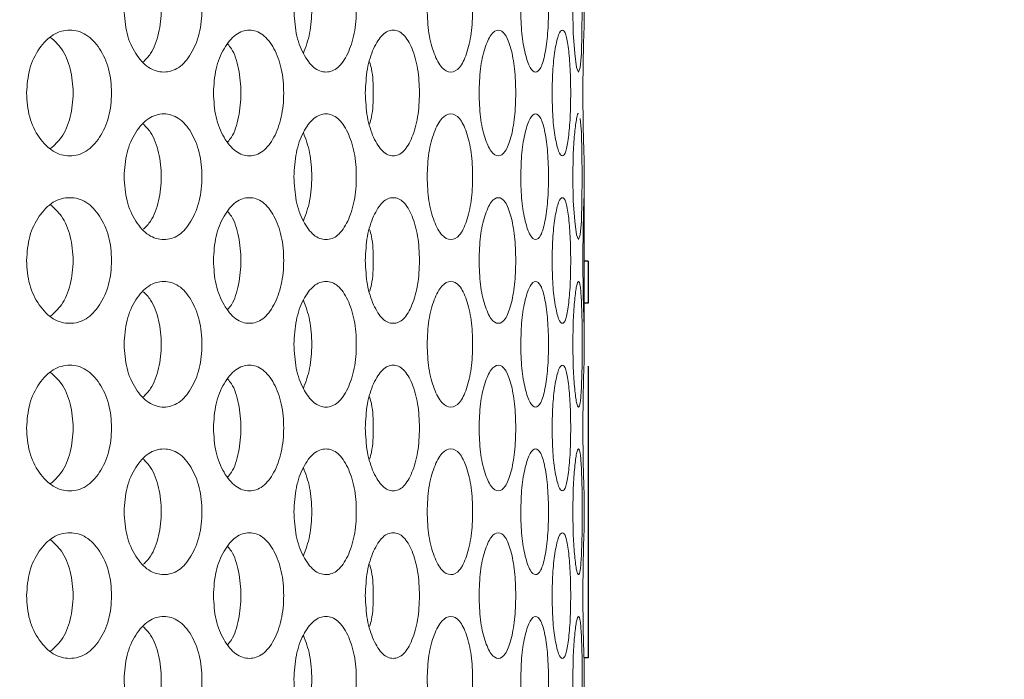
# Model space of a CAD drawing. Units: millimetres. Extents: x 25 to 2075, y 25 to 1460.
# Drawn here: x 339 to 362, y 575 to 591 of the extents above; entities that cross this region are included whole.
import ezdxf

# ---------------------------------------------------------------- set-up
doc = ezdxf.new("R2010")
doc.units = ezdxf.units.MM
doc.header["$LTSCALE"] = 5
doc.header["$PDSIZE"] = -1
doc.layers.add('DIMENSIONS', color=7, linetype='Continuous')
doc.styles.get("Standard").update_dxf_attribs({"font": 'CALIBRI.TTF'})
doc.dimstyles.new('ISO-25', dxfattribs={"dimscale": 6, "dimtxt": 2.5, "dimasz": 2.5, "dimexe": 1.25, "dimexo": 0.625, "dimtad": 1, "dimdec": 1, "dimzin": 1, "dimdsep": 46, "dimtxsty": 'STANDARD', "dimcen": 2.5, "dimadec": 0, "dimazin": 0, "dimtfac": 1, "dimtdec": 1, "dimtmove": 0, "dimatfit": 3, "dimfxl": 1, "dimarcsym": 0})

# ---------------------------------------------------------------- blocks, each defined once
blk = doc.blocks.new('_D_16')
at = {"layer": 'Defpoints', "color": 0}
for p in [(92.542, 682.318), (352.442, 519.418), (352.442, 464.618)]:
    blk.add_point(p, dxfattribs=at)
at = {"layer": 'DIMENSIONS', "color": 0, "lineweight": -2}
for p, q in [((92.542, 678.568), (92.542, 457.118)), ((352.442, 515.668), (352.442, 457.118)), ((107.542, 464.618), (337.442, 464.618))]:
    blk.add_line(p, q, dxfattribs=at)
at = {"layer": 'DIMENSIONS', "color": 0}
for points in [[(107.542, 467.118), (107.542, 462.118), (92.542, 464.618)], [(337.442, 467.118), (337.442, 462.118), (352.442, 464.618)]]:
    blk.add_solid(points, dxfattribs=at)
at = {"layer": 'DIMENSIONS', "color": 0, "insert": (222.492, 488.722), "char_height": 15, "attachment_point": 2}
blk.add_mtext('259.9(10.2")', dxfattribs=at)
blk = doc.blocks.new('_D_17')
at = {"layer": 'Defpoints', "color": 0}
for p in [(347.642, 983.618), (402.624, 983.618), (347.642, 514.618)]:
    blk.add_point(p, dxfattribs=at)
at = {"layer": 'DIMENSIONS', "color": 0, "lineweight": -2}
for p, q in [((351.392, 983.618), (410.124, 983.618)), ((402.624, 529.618), (402.624, 968.618)), ((351.392, 514.618), (410.124, 514.618))]:
    blk.add_line(p, q, dxfattribs=at)
at = {"layer": 'DIMENSIONS', "color": 0}
for points in [[(400.124, 968.618), (405.124, 968.618), (402.624, 983.618)], [(400.124, 529.618), (405.124, 529.618), (402.624, 514.618)]]:
    blk.add_solid(points, dxfattribs=at)
at = {"layer": 'DIMENSIONS', "color": 0, "insert": (378.52, 749.118), "char_height": 15, "attachment_point": 2, "rotation": 90}
blk.add_mtext('469.0(18.5")', dxfattribs=at)

msp = doc.modelspace()

# ---------------------------------------------------------------- linework, layer by layer
at = {"color": 7, "linetype": 'Continuous', "lineweight": 18}
for p, q in [((352.442, 590.618), (352.442, 591.618)), ((352.442, 586.618), (352.442, 587.618)), ((352.442, 583.618), (352.442, 586.618)), ((352.442, 582.618), (352.442, 583.618)), ((352.442, 578.618), (352.442, 579.618)), ((352.442, 574.618), (352.442, 575.618))]:
    msp.add_line(p, q, dxfattribs=at)
at = {"color": 7, "linetype": 'Continuous', "lineweight": 25}
for p, q in [((352.542, 585.104), (352.442, 585.104)), ((352.542, 585.104), (352.542, 584.1)), ((352.542, 582.593), (352.542, 575.632)), ((352.542, 575.632), (352.442, 575.632))]:
    msp.add_line(p, q, dxfattribs=at)
at = {"color": 8, "linetype": 'Continuous', "lineweight": 25}
msp.add_line((352.542, 584.1), (352.442, 584.1), dxfattribs=at)
at = {"color": 7, "linetype": 'Continuous', "lineweight": 18, "flags": 128}
for points in [[(352.175, 591.118), (352.187, 590.545), (352.22, 590.061), (352.265, 589.729), (352.311, 589.618), (352.351, 589.729), (352.379, 590.06), (352.394, 590.545), (352.399, 591.117), (352.394, 591.692), (352.379, 592.175), (352.351, 592.507), (352.351, 592.507)], [(352.175, 587.118), (352.187, 586.545), (352.22, 586.061), (352.265, 585.729), (352.311, 585.618), (352.351, 585.729), (352.379, 586.06), (352.394, 586.545), (352.399, 587.117), (352.394, 587.692), (352.379, 588.175), (352.351, 588.507), (352.351, 588.507)]]:
    msp.add_lwpolyline(points, dxfattribs=at)
at = {"color": 7, "linetype": 'Continuous', "lineweight": 18}
for points, knots in [([(341.461, 591.118), (341.474, 590.921), (341.5, 590.527), (341.728, 590.034), (342.039, 589.688), (342.411, 589.583), (342.775, 589.687), (343.073, 590.034), (343.278, 590.527), (343.34, 591.118), (343.279, 591.709), (343.073, 592.202), (342.775, 592.548), (342.41, 592.653), (342.039, 592.548), (341.728, 592.202), (341.501, 591.709), (341.475, 591.315), (341.461, 591.118)], [0, 0, 0, 0, 0.061821, 0.123928, 0.186932, 0.24995, 0.313177, 0.375996, 0.438246, 0.499971, 0.561955, 0.623952, 0.68702, 0.749992, 0.813237, 0.876021, 0.938066, 1, 1, 1, 1]), ([(345.517, 591.118), (345.527, 590.921), (345.548, 590.527), (345.733, 590.034), (345.984, 589.688), (346.283, 589.583), (346.574, 589.687), (346.811, 590.034), (346.973, 590.527), (347.022, 591.118), (346.973, 591.709), (346.811, 592.202), (346.574, 592.548), (346.283, 592.653), (345.984, 592.548), (345.733, 592.202), (345.549, 591.709), (345.527, 591.315), (345.517, 591.118)], [0, 0, 0, 0, 0.061821, 0.123928, 0.186931, 0.249949, 0.313176, 0.375995, 0.438245, 0.49997, 0.561954, 0.623951, 0.687019, 0.749991, 0.813238, 0.87602, 0.938066, 1, 1, 1, 1]), ([(348.696, 591.118), (348.704, 590.921), (348.719, 590.527), (348.858, 590.034), (349.044, 589.688), (349.263, 589.583), (349.475, 589.687), (349.645, 590.034), (349.76, 590.527), (349.795, 591.118), (349.76, 591.709), (349.644, 592.202), (349.475, 592.548), (349.263, 592.653), (349.044, 592.548), (348.858, 592.202), (348.72, 591.709), (348.704, 591.315), (348.696, 591.118)], [0, 0, 0, 0, 0.061821, 0.123928, 0.186931, 0.249949, 0.313177, 0.375995, 0.438246, 0.49997, 0.561954, 0.623951, 0.68702, 0.749991, 0.813237, 0.876021, 0.938066, 1, 1, 1, 1]), ([(350.931, 591.118), (350.936, 590.921), (350.946, 590.527), (351.035, 590.034), (351.152, 589.688), (351.287, 589.583), (351.415, 589.687), (351.514, 590.034), (351.581, 590.527), (351.6, 591.118), (351.581, 591.709), (351.514, 592.202), (351.415, 592.548), (351.287, 592.653), (351.152, 592.548), (351.035, 592.202), (350.947, 591.709), (350.937, 591.315), (350.931, 591.118)], [0, 0, 0, 0, 0.061821, 0.123928, 0.186931, 0.249949, 0.313176, 0.375995, 0.438246, 0.499971, 0.561954, 0.623951, 0.687019, 0.749991, 0.813237, 0.876021, 0.938066, 1, 1, 1, 1]), ([(341.924, 589.864), (341.983, 589.924), (342.142, 590.086), (342.305, 590.534), (342.369, 591.118), (342.306, 591.702), (342.142, 592.15), (341.983, 592.311), (341.923, 592.372)], [0, 0, 0, 0, 0.114261, 0.30712, 0.499704, 0.693095, 0.885165, 1, 1, 1, 1]), ([(345.742, 590.065), (345.799, 590.218), (345.913, 590.525), (345.955, 591.118), (345.914, 591.711), (345.799, 592.018), (345.742, 592.171)], [0, 0, 0, 0, 0.248844, 0.499787, 0.751783, 1, 1, 1, 1]), ([(339.132, 589.118), (339.145, 588.921), (339.173, 588.527), (339.422, 588.034), (339.76, 587.688), (340.165, 587.583), (340.563, 587.687), (340.89, 588.034), (341.115, 588.527), (341.183, 589.118), (341.115, 589.709), (340.89, 590.202), (340.563, 590.548), (340.165, 590.653), (339.76, 590.548), (339.422, 590.202), (339.175, 589.709), (339.146, 589.315), (339.132, 589.118)], [0, 0, 0, 0, 0.061822, 0.123929, 0.186932, 0.249949, 0.313177, 0.375995, 0.438245, 0.49997, 0.561955, 0.623951, 0.687019, 0.749992, 0.813238, 0.876022, 0.938066, 1, 1, 1, 1]), ([(343.594, 589.118), (343.605, 588.921), (343.628, 588.527), (343.836, 588.034), (344.118, 587.688), (344.454, 587.583), (344.782, 587.687), (345.05, 588.034), (345.234, 588.527), (345.29, 589.118), (345.235, 589.709), (345.05, 590.202), (344.782, 590.548), (344.453, 590.653), (344.118, 590.548), (343.836, 590.202), (343.63, 589.709), (343.606, 589.315), (343.594, 589.118)], [0, 0, 0, 0, 0.061821, 0.123929, 0.186931, 0.249949, 0.313177, 0.375995, 0.438246, 0.49997, 0.561955, 0.623951, 0.687019, 0.749991, 0.813238, 0.876021, 0.938066, 1, 1, 1, 1]), ([(347.22, 589.118), (347.23, 588.921), (347.248, 588.527), (347.41, 588.034), (347.629, 587.688), (347.889, 587.583), (348.141, 587.687), (348.345, 588.034), (348.484, 588.527), (348.526, 589.118), (348.484, 589.709), (348.345, 590.202), (348.141, 590.548), (347.889, 590.653), (347.629, 590.548), (347.41, 590.202), (347.249, 589.709), (347.23, 589.315), (347.22, 589.118)], [0, 0, 0, 0, 0.061822, 0.123928, 0.186932, 0.249949, 0.313177, 0.375996, 0.438246, 0.499971, 0.561955, 0.623952, 0.68702, 0.749992, 0.813238, 0.876021, 0.938066, 1, 1, 1, 1]), ([(349.935, 589.118), (349.942, 588.921), (349.954, 588.527), (350.068, 588.034), (350.22, 587.688), (350.398, 587.583), (350.568, 587.687), (350.703, 588.034), (350.794, 588.527), (350.821, 589.118), (350.794, 589.709), (350.703, 590.202), (350.568, 590.548), (350.398, 590.653), (350.22, 590.548), (350.068, 590.202), (349.955, 589.709), (349.942, 589.315), (349.935, 589.118)], [0, 0, 0, 0, 0.061822, 0.123928, 0.186932, 0.24995, 0.313177, 0.375996, 0.438246, 0.499971, 0.561955, 0.623951, 0.68702, 0.749992, 0.813237, 0.876021, 0.938066, 1, 1, 1, 1]), ([(351.68, 589.118), (351.683, 588.921), (351.69, 588.527), (351.753, 588.034), (351.835, 587.688), (351.927, 587.583), (352.011, 587.687), (352.075, 588.034), (352.116, 588.527), (352.128, 589.118), (352.116, 589.709), (352.074, 590.202), (352.011, 590.548), (351.927, 590.653), (351.835, 590.548), (351.753, 590.202), (351.691, 589.709), (351.683, 589.315), (351.68, 589.118)], [0, 0, 0, 0, 0.061822, 0.123928, 0.186932, 0.249949, 0.313177, 0.375996, 0.438246, 0.499971, 0.561955, 0.623951, 0.68702, 0.749992, 0.813237, 0.876021, 0.938066, 1, 1, 1, 1]), ([(352.442, 590.618), (352.441, 590.598), (352.439, 590.56), (352.429, 590.209), (352.421, 589.8), (352.417, 589.418), (352.416, 589.024), (352.418, 588.632), (352.423, 588.295), (352.429, 588.009), (352.439, 587.736), (352.441, 587.66), (352.442, 587.618)], [0, 0, 0, 0, 0.127888, 0.251376, 0.375451, 0.436314, 0.499676, 0.622537, 0.678479, 0.734009, 0.853848, 1, 1, 1, 1]), ([(339.708, 587.79), (339.798, 587.872), (339.999, 588.054), (340.197, 588.533), (340.265, 589.118), (340.197, 589.703), (339.999, 590.182), (339.798, 590.364), (339.708, 590.445)], [0, 0, 0, 0, 0.144514, 0.322237, 0.499709, 0.677927, 0.854924, 1, 1, 1, 1]), ([(343.939, 587.952), (343.967, 587.986), (344.085, 588.125), (344.211, 588.537), (344.27, 589.118), (344.212, 589.699), (344.085, 590.111), (343.967, 590.249), (343.938, 590.283)], [0, 0, 0, 0, 0.070016, 0.285007, 0.499694, 0.715283, 0.929396, 1, 1, 1, 1]), ([(347.322, 588.376), (347.338, 588.431), (347.401, 588.644), (347.416, 589.118), (347.402, 589.592), (347.338, 589.805), (347.322, 589.86)], [0, 0, 0, 0, 0.129622, 0.499896, 0.871728, 1, 1, 1, 1]), ([(341.461, 587.118), (341.474, 586.921), (341.5, 586.527), (341.728, 586.034), (342.039, 585.688), (342.411, 585.583), (342.775, 585.687), (343.073, 586.034), (343.278, 586.527), (343.34, 587.118), (343.279, 587.709), (343.073, 588.202), (342.775, 588.548), (342.41, 588.653), (342.039, 588.548), (341.728, 588.202), (341.501, 587.709), (341.475, 587.315), (341.461, 587.118)], [0, 0, 0, 0, 0.061821, 0.123928, 0.186932, 0.24995, 0.313177, 0.375996, 0.438246, 0.499971, 0.561955, 0.623952, 0.68702, 0.749992, 0.813237, 0.876021, 0.938066, 1, 1, 1, 1]), ([(345.517, 587.118), (345.527, 586.921), (345.548, 586.527), (345.733, 586.034), (345.984, 585.688), (346.283, 585.583), (346.574, 585.687), (346.811, 586.034), (346.973, 586.527), (347.022, 587.118), (346.973, 587.709), (346.811, 588.202), (346.574, 588.548), (346.283, 588.653), (345.984, 588.548), (345.733, 588.202), (345.549, 587.709), (345.527, 587.315), (345.517, 587.118)], [0, 0, 0, 0, 0.061821, 0.123928, 0.186931, 0.249949, 0.313176, 0.375995, 0.438245, 0.49997, 0.561954, 0.623951, 0.687019, 0.749991, 0.813238, 0.87602, 0.938066, 1, 1, 1, 1]), ([(348.696, 587.118), (348.704, 586.921), (348.719, 586.527), (348.858, 586.034), (349.044, 585.688), (349.263, 585.583), (349.475, 585.687), (349.645, 586.034), (349.76, 586.527), (349.795, 587.118), (349.76, 587.709), (349.644, 588.202), (349.475, 588.548), (349.263, 588.653), (349.044, 588.548), (348.858, 588.202), (348.72, 587.709), (348.704, 587.315), (348.696, 587.118)], [0, 0, 0, 0, 0.061821, 0.123928, 0.186931, 0.249949, 0.313177, 0.375995, 0.438246, 0.49997, 0.561954, 0.623951, 0.68702, 0.749991, 0.813237, 0.876021, 0.938066, 1, 1, 1, 1]), ([(350.931, 587.118), (350.936, 586.921), (350.946, 586.527), (351.035, 586.034), (351.152, 585.688), (351.287, 585.583), (351.415, 585.687), (351.514, 586.034), (351.581, 586.527), (351.6, 587.118), (351.581, 587.709), (351.514, 588.202), (351.415, 588.548), (351.287, 588.653), (351.152, 588.548), (351.035, 588.202), (350.947, 587.709), (350.937, 587.315), (350.931, 587.118)], [0, 0, 0, 0, 0.061821, 0.123928, 0.186931, 0.249949, 0.313176, 0.375995, 0.438246, 0.499971, 0.561954, 0.623951, 0.687019, 0.749991, 0.813237, 0.876021, 0.938066, 1, 1, 1, 1]), ([(352.311, 588.618), (352.311, 588.618), (352.298, 588.656), (352.264, 588.531), (352.219, 588.206), (352.182, 587.708), (352.178, 587.314), (352.175, 587.118)], [0, 0, 0, 0, 0.000818, 0.253588, 0.504507, 0.752475, 1, 1, 1, 1]), ([(341.924, 585.864), (341.983, 585.924), (342.142, 586.086), (342.305, 586.534), (342.369, 587.118), (342.306, 587.702), (342.142, 588.15), (341.983, 588.311), (341.923, 588.372)], [0, 0, 0, 0, 0.114261, 0.30712, 0.499704, 0.693095, 0.885165, 1, 1, 1, 1]), ([(345.742, 586.065), (345.799, 586.218), (345.913, 586.525), (345.955, 587.118), (345.914, 587.711), (345.799, 588.018), (345.742, 588.171)], [0, 0, 0, 0, 0.248843, 0.499785, 0.751781, 1, 1, 1, 1]), ([(339.132, 585.118), (339.145, 584.921), (339.173, 584.527), (339.422, 584.034), (339.76, 583.688), (340.165, 583.583), (340.563, 583.687), (340.89, 584.034), (341.115, 584.527), (341.183, 585.118), (341.115, 585.709), (340.89, 586.202), (340.563, 586.548), (340.165, 586.653), (339.76, 586.548), (339.422, 586.202), (339.175, 585.709), (339.146, 585.315), (339.132, 585.118)], [0, 0, 0, 0, 0.061822, 0.123929, 0.186932, 0.249949, 0.313177, 0.375995, 0.438245, 0.49997, 0.561955, 0.623951, 0.687019, 0.749992, 0.813238, 0.876022, 0.938066, 1, 1, 1, 1]), ([(343.594, 585.118), (343.605, 584.921), (343.628, 584.527), (343.836, 584.034), (344.118, 583.688), (344.454, 583.583), (344.782, 583.687), (345.05, 584.034), (345.234, 584.527), (345.29, 585.118), (345.235, 585.709), (345.05, 586.202), (344.782, 586.548), (344.453, 586.653), (344.118, 586.548), (343.836, 586.202), (343.63, 585.709), (343.606, 585.315), (343.594, 585.118)], [0, 0, 0, 0, 0.061821, 0.123929, 0.186931, 0.249949, 0.313177, 0.375995, 0.438246, 0.49997, 0.561955, 0.623951, 0.687019, 0.749991, 0.813238, 0.876021, 0.938066, 1, 1, 1, 1]), ([(347.22, 585.118), (347.23, 584.921), (347.248, 584.527), (347.41, 584.034), (347.629, 583.688), (347.889, 583.583), (348.141, 583.687), (348.345, 584.034), (348.484, 584.527), (348.526, 585.118), (348.484, 585.709), (348.345, 586.202), (348.141, 586.548), (347.889, 586.653), (347.629, 586.548), (347.41, 586.202), (347.249, 585.709), (347.23, 585.315), (347.22, 585.118)], [0, 0, 0, 0, 0.061822, 0.123928, 0.186932, 0.249949, 0.313177, 0.375996, 0.438246, 0.499971, 0.561955, 0.623952, 0.68702, 0.749992, 0.813238, 0.876021, 0.938066, 1, 1, 1, 1]), ([(349.935, 585.118), (349.942, 584.921), (349.954, 584.527), (350.068, 584.034), (350.22, 583.688), (350.398, 583.583), (350.568, 583.687), (350.703, 584.034), (350.794, 584.527), (350.821, 585.118), (350.794, 585.709), (350.703, 586.202), (350.568, 586.548), (350.398, 586.653), (350.22, 586.548), (350.068, 586.202), (349.955, 585.709), (349.942, 585.315), (349.935, 585.118)], [0, 0, 0, 0, 0.061822, 0.123928, 0.186932, 0.24995, 0.313177, 0.375996, 0.438246, 0.499971, 0.561955, 0.623951, 0.68702, 0.749992, 0.813237, 0.876021, 0.938066, 1, 1, 1, 1]), ([(351.68, 585.118), (351.683, 584.921), (351.69, 584.527), (351.753, 584.034), (351.835, 583.688), (351.927, 583.583), (352.011, 583.687), (352.075, 584.034), (352.116, 584.527), (352.128, 585.118), (352.116, 585.709), (352.074, 586.202), (352.011, 586.548), (351.927, 586.653), (351.835, 586.548), (351.753, 586.202), (351.691, 585.709), (351.683, 585.315), (351.68, 585.118)], [0, 0, 0, 0, 0.061822, 0.123928, 0.186932, 0.249949, 0.313177, 0.375996, 0.438246, 0.499971, 0.561955, 0.623951, 0.68702, 0.749992, 0.813237, 0.876021, 0.938066, 1, 1, 1, 1]), ([(352.442, 586.618), (352.441, 586.598), (352.439, 586.56), (352.429, 586.209), (352.421, 585.8), (352.417, 585.418), (352.416, 585.024), (352.418, 584.632), (352.423, 584.295), (352.429, 584.009), (352.439, 583.736), (352.441, 583.66), (352.442, 583.618)], [0, 0, 0, 0, 0.127888, 0.251376, 0.375451, 0.436314, 0.499676, 0.622537, 0.678479, 0.734009, 0.853848, 1, 1, 1, 1]), ([(339.708, 583.79), (339.798, 583.872), (339.999, 584.054), (340.197, 584.533), (340.265, 585.118), (340.197, 585.703), (339.999, 586.182), (339.798, 586.364), (339.708, 586.445)], [0, 0, 0, 0, 0.144514, 0.322237, 0.499709, 0.677927, 0.854924, 1, 1, 1, 1]), ([(343.939, 583.952), (343.967, 583.986), (344.085, 584.125), (344.211, 584.537), (344.27, 585.118), (344.212, 585.699), (344.085, 586.111), (343.967, 586.249), (343.938, 586.283)], [0, 0, 0, 0, 0.070016, 0.285007, 0.499694, 0.715283, 0.929396, 1, 1, 1, 1]), ([(347.322, 584.376), (347.338, 584.431), (347.401, 584.644), (347.416, 585.118), (347.402, 585.592), (347.338, 585.805), (347.322, 585.86)], [0, 0, 0, 0, 0.129619, 0.499894, 0.871727, 1, 1, 1, 1]), ([(341.461, 583.118), (341.474, 582.921), (341.5, 582.527), (341.728, 582.034), (342.039, 581.688), (342.411, 581.583), (342.775, 581.687), (343.073, 582.034), (343.278, 582.527), (343.34, 583.118), (343.279, 583.709), (343.073, 584.202), (342.775, 584.548), (342.41, 584.653), (342.039, 584.548), (341.728, 584.202), (341.501, 583.709), (341.475, 583.315), (341.461, 583.118)], [0, 0, 0, 0, 0.061821, 0.123928, 0.186932, 0.24995, 0.313177, 0.375996, 0.438246, 0.499971, 0.561954, 0.623952, 0.68702, 0.749991, 0.813237, 0.876021, 0.938065, 1, 1, 1, 1]), ([(345.517, 583.118), (345.527, 582.921), (345.548, 582.527), (345.733, 582.034), (345.984, 581.688), (346.283, 581.583), (346.574, 581.687), (346.811, 582.034), (346.973, 582.527), (347.022, 583.118), (346.973, 583.709), (346.811, 584.202), (346.574, 584.548), (346.283, 584.653), (345.984, 584.548), (345.733, 584.202), (345.549, 583.709), (345.527, 583.315), (345.517, 583.118)], [0, 0, 0, 0, 0.061821, 0.123928, 0.186931, 0.24995, 0.313176, 0.375996, 0.438245, 0.49997, 0.561954, 0.623951, 0.687019, 0.749991, 0.813238, 0.87602, 0.938065, 1, 1, 1, 1]), ([(348.696, 583.118), (348.704, 582.921), (348.719, 582.527), (348.858, 582.034), (349.044, 581.688), (349.263, 581.583), (349.475, 581.687), (349.645, 582.034), (349.76, 582.527), (349.795, 583.118), (349.76, 583.709), (349.644, 584.202), (349.475, 584.548), (349.263, 584.653), (349.044, 584.548), (348.858, 584.202), (348.72, 583.709), (348.704, 583.315), (348.696, 583.118)], [0, 0, 0, 0, 0.061821, 0.123928, 0.186931, 0.249949, 0.313177, 0.375995, 0.438245, 0.49997, 0.561954, 0.623951, 0.687019, 0.749991, 0.813237, 0.876021, 0.938065, 1, 1, 1, 1]), ([(350.931, 583.118), (350.936, 582.921), (350.946, 582.527), (351.035, 582.034), (351.152, 581.688), (351.287, 581.583), (351.415, 581.687), (351.514, 582.034), (351.581, 582.527), (351.6, 583.118), (351.581, 583.709), (351.514, 584.202), (351.415, 584.548), (351.287, 584.653), (351.152, 584.548), (351.035, 584.202), (350.947, 583.709), (350.937, 583.315), (350.931, 583.118)], [0, 0, 0, 0, 0.061821, 0.123928, 0.186931, 0.249949, 0.313176, 0.375996, 0.438245, 0.49997, 0.561954, 0.623951, 0.687019, 0.749991, 0.813237, 0.876021, 0.938065, 1, 1, 1, 1]), ([(352.175, 583.118), (352.178, 582.921), (352.182, 582.527), (352.219, 582.034), (352.264, 581.688), (352.313, 581.583), (352.353, 581.687), (352.38, 582.034), (352.396, 582.527), (352.401, 583.118), (352.396, 583.709), (352.38, 584.202), (352.353, 584.548), (352.313, 584.653), (352.264, 584.548), (352.219, 584.202), (352.182, 583.709), (352.178, 583.315), (352.175, 583.118)], [0, 0, 0, 0, 0.061821, 0.123928, 0.186931, 0.249949, 0.313176, 0.375996, 0.438245, 0.49997, 0.561954, 0.623951, 0.687019, 0.749991, 0.813237, 0.876021, 0.938065, 1, 1, 1, 1]), ([(341.924, 581.864), (341.983, 581.924), (342.142, 582.086), (342.305, 582.534), (342.369, 583.118), (342.306, 583.702), (342.142, 584.15), (341.983, 584.311), (341.923, 584.372)], [0, 0, 0, 0, 0.114263, 0.30712, 0.499703, 0.693095, 0.885165, 1, 1, 1, 1]), ([(345.742, 582.065), (345.799, 582.218), (345.913, 582.525), (345.955, 583.118), (345.914, 583.711), (345.799, 584.018), (345.742, 584.171)], [0, 0, 0, 0, 0.248843, 0.499785, 0.751781, 1, 1, 1, 1]), ([(339.132, 581.118), (339.145, 580.921), (339.173, 580.527), (339.422, 580.034), (339.76, 579.688), (340.165, 579.583), (340.563, 579.687), (340.89, 580.034), (341.115, 580.527), (341.183, 581.118), (341.115, 581.709), (340.89, 582.202), (340.563, 582.548), (340.165, 582.653), (339.76, 582.548), (339.422, 582.202), (339.175, 581.709), (339.146, 581.315), (339.132, 581.118)], [0, 0, 0, 0, 0.061821, 0.123929, 0.186932, 0.249949, 0.313177, 0.375995, 0.438245, 0.49997, 0.561955, 0.623951, 0.687019, 0.749992, 0.813238, 0.876022, 0.938066, 1, 1, 1, 1]), ([(343.594, 581.118), (343.605, 580.921), (343.628, 580.527), (343.836, 580.034), (344.118, 579.688), (344.454, 579.583), (344.782, 579.687), (345.05, 580.034), (345.234, 580.527), (345.29, 581.118), (345.235, 581.709), (345.05, 582.202), (344.782, 582.548), (344.453, 582.653), (344.118, 582.548), (343.836, 582.202), (343.63, 581.709), (343.606, 581.315), (343.594, 581.118)], [0, 0, 0, 0, 0.061821, 0.123929, 0.186931, 0.249949, 0.313176, 0.375995, 0.438245, 0.49997, 0.561955, 0.623951, 0.687019, 0.749991, 0.813238, 0.876021, 0.938066, 1, 1, 1, 1]), ([(347.22, 581.118), (347.23, 580.921), (347.248, 580.527), (347.41, 580.034), (347.629, 579.688), (347.889, 579.583), (348.141, 579.687), (348.345, 580.034), (348.484, 580.527), (348.526, 581.118), (348.484, 581.709), (348.345, 582.202), (348.141, 582.548), (347.889, 582.653), (347.629, 582.548), (347.41, 582.202), (347.249, 581.709), (347.23, 581.315), (347.22, 581.118)], [0, 0, 0, 0, 0.061821, 0.123928, 0.186931, 0.249949, 0.313177, 0.375995, 0.438246, 0.49997, 0.561955, 0.623951, 0.68702, 0.749992, 0.813238, 0.876021, 0.938066, 1, 1, 1, 1]), ([(349.935, 581.118), (349.942, 580.921), (349.954, 580.527), (350.068, 580.034), (350.22, 579.688), (350.398, 579.583), (350.568, 579.687), (350.703, 580.034), (350.794, 580.527), (350.821, 581.118), (350.794, 581.709), (350.703, 582.202), (350.568, 582.548), (350.398, 582.653), (350.22, 582.548), (350.068, 582.202), (349.955, 581.709), (349.942, 581.315), (349.935, 581.118)], [0, 0, 0, 0, 0.061821, 0.123928, 0.186931, 0.249949, 0.313177, 0.375995, 0.438245, 0.49997, 0.561955, 0.623951, 0.68702, 0.749991, 0.813237, 0.876021, 0.938066, 1, 1, 1, 1]), ([(351.68, 581.118), (351.683, 580.921), (351.69, 580.527), (351.753, 580.034), (351.835, 579.688), (351.927, 579.583), (352.011, 579.687), (352.075, 580.034), (352.116, 580.527), (352.128, 581.118), (352.116, 581.709), (352.074, 582.202), (352.011, 582.548), (351.927, 582.653), (351.835, 582.548), (351.753, 582.202), (351.691, 581.709), (351.683, 581.315), (351.68, 581.118)], [0, 0, 0, 0, 0.061821, 0.123928, 0.186931, 0.249949, 0.313177, 0.375995, 0.438246, 0.49997, 0.561955, 0.623951, 0.687019, 0.749992, 0.813237, 0.876021, 0.938066, 1, 1, 1, 1]), ([(352.442, 582.618), (352.441, 582.598), (352.439, 582.56), (352.429, 582.209), (352.421, 581.8), (352.417, 581.418), (352.416, 581.024), (352.418, 580.632), (352.423, 580.295), (352.429, 580.009), (352.439, 579.736), (352.441, 579.66), (352.442, 579.618)], [0, 0, 0, 0, 0.127887, 0.251377, 0.375451, 0.436314, 0.499676, 0.622537, 0.678479, 0.734009, 0.853848, 1, 1, 1, 1]), ([(339.708, 579.79), (339.798, 579.872), (339.999, 580.053), (340.197, 580.533), (340.265, 581.118), (340.197, 581.703), (339.999, 582.182), (339.798, 582.364), (339.708, 582.445)], [0, 0, 0, 0, 0.144514, 0.322237, 0.499709, 0.677927, 0.854924, 1, 1, 1, 1]), ([(343.939, 579.952), (343.967, 579.986), (344.085, 580.125), (344.211, 580.537), (344.27, 581.118), (344.212, 581.699), (344.085, 582.111), (343.967, 582.249), (343.938, 582.283)], [0, 0, 0, 0, 0.070015, 0.285006, 0.499693, 0.715283, 0.929396, 1, 1, 1, 1]), ([(347.322, 580.376), (347.338, 580.431), (347.401, 580.644), (347.416, 581.118), (347.402, 581.592), (347.338, 581.805), (347.322, 581.86)], [0, 0, 0, 0, 0.129619, 0.499894, 0.871727, 1, 1, 1, 1]), ([(341.461, 579.118), (341.474, 578.921), (341.5, 578.527), (341.728, 578.034), (342.039, 577.688), (342.411, 577.583), (342.775, 577.687), (343.073, 578.034), (343.278, 578.527), (343.34, 579.118), (343.279, 579.709), (343.073, 580.202), (342.775, 580.548), (342.41, 580.653), (342.039, 580.548), (341.728, 580.202), (341.501, 579.709), (341.475, 579.315), (341.461, 579.118)], [0, 0, 0, 0, 0.061821, 0.123928, 0.186932, 0.24995, 0.313177, 0.375996, 0.438245, 0.499971, 0.561954, 0.623951, 0.68702, 0.749991, 0.813237, 0.876021, 0.938065, 1, 1, 1, 1]), ([(345.517, 579.118), (345.527, 578.921), (345.548, 578.527), (345.733, 578.034), (345.984, 577.688), (346.283, 577.583), (346.574, 577.687), (346.811, 578.034), (346.973, 578.527), (347.022, 579.118), (346.973, 579.709), (346.811, 580.202), (346.574, 580.548), (346.283, 580.653), (345.984, 580.548), (345.733, 580.202), (345.549, 579.709), (345.527, 579.315), (345.517, 579.118)], [0, 0, 0, 0, 0.061821, 0.123928, 0.186931, 0.24995, 0.313176, 0.375995, 0.438245, 0.49997, 0.561954, 0.623951, 0.687019, 0.749991, 0.813237, 0.87602, 0.938065, 1, 1, 1, 1]), ([(348.696, 579.118), (348.704, 578.921), (348.719, 578.527), (348.858, 578.034), (349.044, 577.688), (349.263, 577.583), (349.475, 577.687), (349.645, 578.034), (349.76, 578.527), (349.795, 579.118), (349.76, 579.709), (349.644, 580.202), (349.475, 580.548), (349.263, 580.653), (349.044, 580.548), (348.858, 580.202), (348.72, 579.709), (348.704, 579.315), (348.696, 579.118)], [0, 0, 0, 0, 0.061821, 0.123928, 0.186931, 0.249949, 0.313177, 0.375995, 0.438245, 0.49997, 0.561954, 0.623951, 0.687019, 0.749991, 0.813237, 0.876021, 0.938065, 1, 1, 1, 1]), ([(350.931, 579.118), (350.936, 578.921), (350.946, 578.527), (351.035, 578.034), (351.152, 577.688), (351.287, 577.583), (351.415, 577.687), (351.514, 578.034), (351.581, 578.527), (351.6, 579.118), (351.581, 579.709), (351.514, 580.202), (351.415, 580.548), (351.287, 580.653), (351.152, 580.548), (351.035, 580.202), (350.947, 579.709), (350.937, 579.315), (350.931, 579.118)], [0, 0, 0, 0, 0.061821, 0.123928, 0.186931, 0.249949, 0.313176, 0.375996, 0.438245, 0.49997, 0.561954, 0.623951, 0.687019, 0.749991, 0.813237, 0.876021, 0.938065, 1, 1, 1, 1]), ([(352.175, 579.118), (352.178, 578.921), (352.182, 578.527), (352.219, 578.034), (352.264, 577.688), (352.313, 577.583), (352.353, 577.687), (352.38, 578.034), (352.396, 578.527), (352.401, 579.118), (352.396, 579.709), (352.38, 580.202), (352.353, 580.548), (352.313, 580.653), (352.264, 580.548), (352.219, 580.202), (352.182, 579.709), (352.178, 579.315), (352.175, 579.118)], [0, 0, 0, 0, 0.061821, 0.123928, 0.186931, 0.249949, 0.313177, 0.375996, 0.438245, 0.49997, 0.561954, 0.623951, 0.687019, 0.749991, 0.813237, 0.876021, 0.938065, 1, 1, 1, 1]), ([(341.924, 577.864), (341.983, 577.924), (342.142, 578.086), (342.305, 578.534), (342.369, 579.118), (342.306, 579.702), (342.142, 580.15), (341.983, 580.311), (341.923, 580.372)], [0, 0, 0, 0, 0.114263, 0.30712, 0.499703, 0.693095, 0.885165, 1, 1, 1, 1]), ([(345.742, 578.065), (345.799, 578.218), (345.913, 578.525), (345.955, 579.118), (345.914, 579.711), (345.799, 580.018), (345.742, 580.171)], [0, 0, 0, 0, 0.248843, 0.499785, 0.751781, 1, 1, 1, 1]), ([(339.132, 577.118), (339.145, 576.921), (339.173, 576.527), (339.422, 576.034), (339.76, 575.688), (340.165, 575.583), (340.563, 575.687), (340.89, 576.034), (341.115, 576.527), (341.183, 577.118), (341.115, 577.709), (340.89, 578.202), (340.563, 578.548), (340.165, 578.653), (339.76, 578.548), (339.422, 578.202), (339.175, 577.709), (339.146, 577.315), (339.132, 577.118)], [0, 0, 0, 0, 0.061821, 0.123929, 0.186932, 0.249949, 0.313177, 0.375995, 0.438245, 0.49997, 0.561954, 0.623951, 0.687019, 0.749992, 0.813238, 0.876022, 0.938066, 1, 1, 1, 1]), ([(343.594, 577.118), (343.605, 576.921), (343.628, 576.527), (343.836, 576.034), (344.118, 575.688), (344.454, 575.583), (344.782, 575.687), (345.05, 576.034), (345.234, 576.527), (345.29, 577.118), (345.235, 577.709), (345.05, 578.202), (344.782, 578.548), (344.453, 578.653), (344.118, 578.548), (343.836, 578.202), (343.63, 577.709), (343.606, 577.315), (343.594, 577.118)], [0, 0, 0, 0, 0.061821, 0.123929, 0.186931, 0.249949, 0.313176, 0.375995, 0.438246, 0.499971, 0.561955, 0.623951, 0.68702, 0.749991, 0.813238, 0.876021, 0.938066, 1, 1, 1, 1]), ([(347.22, 577.118), (347.23, 576.921), (347.248, 576.527), (347.41, 576.034), (347.629, 575.688), (347.889, 575.583), (348.141, 575.687), (348.345, 576.034), (348.484, 576.527), (348.526, 577.118), (348.484, 577.709), (348.345, 578.202), (348.141, 578.548), (347.889, 578.653), (347.629, 578.548), (347.41, 578.202), (347.249, 577.709), (347.23, 577.315), (347.22, 577.118)], [0, 0, 0, 0, 0.061821, 0.123928, 0.186931, 0.249949, 0.313177, 0.375996, 0.438246, 0.499971, 0.561955, 0.623951, 0.68702, 0.749992, 0.813238, 0.876021, 0.938066, 1, 1, 1, 1]), ([(349.935, 577.118), (349.942, 576.921), (349.954, 576.527), (350.068, 576.034), (350.22, 575.688), (350.398, 575.583), (350.568, 575.687), (350.703, 576.034), (350.794, 576.527), (350.821, 577.118), (350.794, 577.709), (350.703, 578.202), (350.568, 578.548), (350.398, 578.653), (350.22, 578.548), (350.068, 578.202), (349.955, 577.709), (349.942, 577.315), (349.935, 577.118)], [0, 0, 0, 0, 0.061821, 0.123928, 0.186931, 0.249949, 0.313177, 0.375995, 0.438246, 0.499971, 0.561955, 0.623951, 0.68702, 0.749992, 0.813237, 0.876021, 0.938066, 1, 1, 1, 1]), ([(351.68, 577.118), (351.683, 576.921), (351.69, 576.527), (351.753, 576.034), (351.835, 575.688), (351.927, 575.583), (352.011, 575.687), (352.075, 576.034), (352.116, 576.527), (352.128, 577.118), (352.116, 577.709), (352.074, 578.202), (352.011, 578.548), (351.927, 578.653), (351.835, 578.548), (351.753, 578.202), (351.691, 577.709), (351.683, 577.315), (351.68, 577.118)], [0, 0, 0, 0, 0.061821, 0.123928, 0.186932, 0.249949, 0.313177, 0.375995, 0.438246, 0.499971, 0.561955, 0.623951, 0.68702, 0.749992, 0.813237, 0.876022, 0.938066, 1, 1, 1, 1]), ([(352.442, 578.618), (352.441, 578.598), (352.439, 578.56), (352.429, 578.209), (352.421, 577.8), (352.417, 577.418), (352.416, 577.024), (352.418, 576.632), (352.423, 576.295), (352.429, 576.009), (352.439, 575.736), (352.441, 575.66), (352.442, 575.618)], [0, 0, 0, 0, 0.127887, 0.251377, 0.375451, 0.436313, 0.499676, 0.622537, 0.678479, 0.734009, 0.853848, 1, 1, 1, 1]), ([(339.708, 575.79), (339.798, 575.872), (339.999, 576.053), (340.197, 576.533), (340.265, 577.118), (340.197, 577.703), (339.999, 578.182), (339.798, 578.364), (339.708, 578.445)], [0, 0, 0, 0, 0.144514, 0.322238, 0.49971, 0.677927, 0.854924, 1, 1, 1, 1]), ([(343.939, 575.952), (343.967, 575.986), (344.085, 576.125), (344.211, 576.537), (344.27, 577.118), (344.212, 577.699), (344.085, 578.111), (343.967, 578.249), (343.938, 578.283)], [0, 0, 0, 0, 0.070015, 0.285008, 0.499694, 0.715282, 0.929395, 1, 1, 1, 1]), ([(347.322, 576.376), (347.338, 576.431), (347.401, 576.644), (347.416, 577.118), (347.402, 577.592), (347.338, 577.805), (347.322, 577.86)], [0, 0, 0, 0, 0.129623, 0.499897, 0.871728, 1, 1, 1, 1]), ([(341.461, 575.118), (341.474, 574.921), (341.5, 574.527), (341.728, 574.034), (342.039, 573.688), (342.411, 573.583), (342.775, 573.687), (343.073, 574.034), (343.278, 574.527), (343.34, 575.118), (343.279, 575.709), (343.073, 576.202), (342.775, 576.548), (342.41, 576.653), (342.039, 576.548), (341.728, 576.202), (341.501, 575.709), (341.475, 575.315), (341.461, 575.118)], [0, 0, 0, 0, 0.061821, 0.123928, 0.186932, 0.24995, 0.313177, 0.375996, 0.438246, 0.499971, 0.561955, 0.623952, 0.68702, 0.749992, 0.813238, 0.876021, 0.938066, 1, 1, 1, 1]), ([(345.517, 575.118), (345.527, 574.921), (345.548, 574.527), (345.733, 574.034), (345.984, 573.688), (346.283, 573.583), (346.574, 573.687), (346.811, 574.034), (346.973, 574.527), (347.022, 575.118), (346.973, 575.709), (346.811, 576.202), (346.574, 576.548), (346.283, 576.653), (345.984, 576.548), (345.733, 576.202), (345.549, 575.709), (345.527, 575.315), (345.517, 575.118)], [0, 0, 0, 0, 0.061821, 0.123928, 0.186931, 0.24995, 0.313176, 0.375995, 0.438245, 0.49997, 0.561955, 0.623951, 0.687019, 0.749991, 0.813238, 0.876021, 0.938066, 1, 1, 1, 1]), ([(348.696, 575.118), (348.704, 574.921), (348.719, 574.527), (348.858, 574.034), (349.044, 573.688), (349.263, 573.583), (349.475, 573.687), (349.645, 574.034), (349.76, 574.527), (349.795, 575.118), (349.76, 575.709), (349.644, 576.202), (349.475, 576.548), (349.263, 576.653), (349.044, 576.548), (348.858, 576.202), (348.72, 575.709), (348.704, 575.315), (348.696, 575.118)], [0, 0, 0, 0, 0.061821, 0.123928, 0.186931, 0.249949, 0.313177, 0.375995, 0.438246, 0.49997, 0.561955, 0.623951, 0.68702, 0.749991, 0.813237, 0.876021, 0.938066, 1, 1, 1, 1]), ([(350.931, 575.118), (350.936, 574.921), (350.946, 574.527), (351.035, 574.034), (351.152, 573.688), (351.287, 573.583), (351.415, 573.687), (351.514, 574.034), (351.581, 574.527), (351.6, 575.118), (351.581, 575.709), (351.514, 576.202), (351.415, 576.548), (351.287, 576.653), (351.152, 576.548), (351.035, 576.202), (350.947, 575.709), (350.937, 575.315), (350.931, 575.118)], [0, 0, 0, 0, 0.061821, 0.123928, 0.186931, 0.249949, 0.313176, 0.375996, 0.438246, 0.499971, 0.561955, 0.623951, 0.687019, 0.749991, 0.813238, 0.876021, 0.938066, 1, 1, 1, 1]), ([(352.175, 575.118), (352.178, 574.921), (352.182, 574.527), (352.219, 574.034), (352.264, 573.688), (352.313, 573.583), (352.353, 573.687), (352.38, 574.034), (352.396, 574.527), (352.401, 575.118), (352.396, 575.709), (352.38, 576.202), (352.353, 576.548), (352.313, 576.653), (352.264, 576.548), (352.219, 576.202), (352.182, 575.709), (352.178, 575.315), (352.175, 575.118)], [0, 0, 0, 0, 0.061821, 0.123928, 0.186931, 0.249949, 0.313177, 0.375996, 0.438246, 0.499971, 0.561955, 0.623951, 0.687019, 0.749991, 0.813238, 0.876021, 0.938066, 1, 1, 1, 1]), ([(341.924, 573.864), (341.983, 573.924), (342.142, 574.086), (342.305, 574.534), (342.369, 575.118), (342.306, 575.702), (342.142, 576.15), (341.983, 576.311), (341.923, 576.372)], [0, 0, 0, 0, 0.114262, 0.30712, 0.499703, 0.693096, 0.885165, 1, 1, 1, 1]), ([(345.742, 574.065), (345.799, 574.218), (345.913, 574.525), (345.955, 575.118), (345.914, 575.711), (345.799, 576.018), (345.742, 576.171)], [0, 0, 0, 0, 0.248842, 0.499785, 0.751782, 1, 1, 1, 1])]:
    msp.add_open_spline(points, degree=3, knots=knots, dxfattribs=at)

# ---------------------------------------------------------------- dimensions: what is measured, and where the dimension line sits
at = {"layer": 'DIMENSIONS'}
dim = msp.add_linear_dim(base=(402.624, 983.618), p1=(347.642, 514.618), p2=(347.642, 983.618), angle=90, text='<>(18.5")', dimstyle='ISO-25', dxfattribs=at)
dim.commit()
dim.dimension.update_dxf_attribs({"geometry": '_D_17', "text_midpoint": (402.624, 749.118), "dimtype": 160})
dim = msp.add_linear_dim(base=(352.442, 464.618), p1=(92.542, 682.318), p2=(352.442, 519.418), text='<>(10.2")', dimstyle='ISO-25', dxfattribs=at)
dim.commit()
dim.dimension.update_dxf_attribs({"geometry": '_D_16', "text_midpoint": (222.492, 464.618), "dimtype": 160})

doc.saveas('drawing.dxf')
